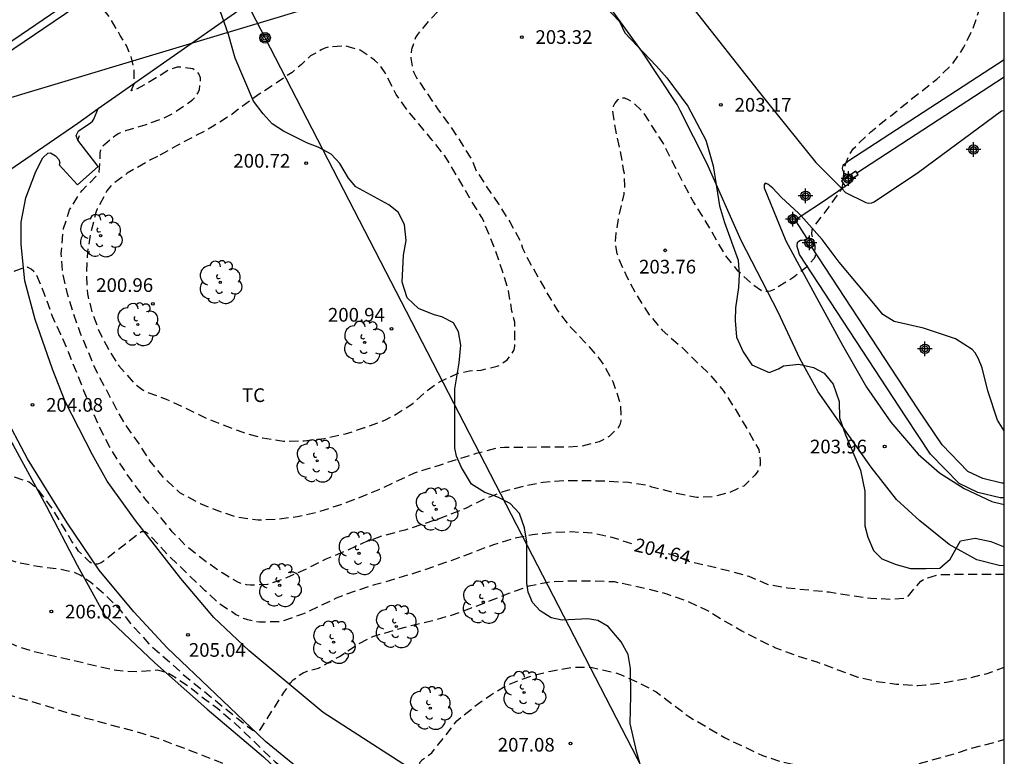
# Model space of a CAD drawing. Units: metres. Extents: x 578544 to 578895, y 4796040 to 4796291.
# Drawn here: x 578840 to 578894, y 4796122 to 4796163 of the extents above; entities that cross this region are included whole.
import ezdxf

# ---------------------------------------------------------------- set-up
doc = ezdxf.new("R2010")
doc.units = ezdxf.units.M
doc.header["$MEASUREMENT"] = 0
doc.linetypes.add('TRAZOS_NORMALES', pattern=[0.75, 0.5, -0.25])
for name, color, linetype in [('010106', 9, 'Continuous'), ('020194', 31, 'TRAZOS_NORMALES'), ('020195', 30, 'TRAZOS_NORMALES'), ('020204', 9, 'Continuous'), ('020307', 24, 'Continuous'), ('020308', 9, 'Continuous'), ('060108', 9, 'Continuous'), ('060110', 9, 'Continuous'), ('060111', 9, 'Continuous'), ('060134', 9, 'Continuous'), ('070105', 6, 'Continuous'), ('070106', 6, 'Continuous'), ('070108', 9, 'Continuous'), ('070110', 9, 'Continuous'), ('090217', 9, 'Continuous'), ('100106', 63, 'Continuous'), ('100107', 3, 'Continuous'), ('100202', 3, 'Continuous'), ('100301', 7, 'Continuous'), ('220104', 9, 'Continuous'), ('Centroides', 1, 'Continuous')]:
    doc.layers.add(name, color=color, linetype=linetype)
doc.styles.add('ARIAL', font='arial.ttf', dxfattribs={"height": 1})
doc.styles.add('ARIALI', font='ariali.ttf', dxfattribs={"height": 1})

# ---------------------------------------------------------------- blocks, each defined once
blk = doc.blocks.new('COTAPU')
blk.add_circle((0, 0), 0.075)
blk = doc.blocks.new('POSTEM')
for radius in [0.29, 0.21, 0.12]:
    blk.add_circle((0, 0), radius)
blk = doc.blocks.new('ARBOL')
blk.add_circle((0, 0), 0.0587)
for centre, radius, start, end in [((-0.28, 0.855), 0.3, 359.2878, 173.6078), ((0.097, 0.97), 0.21, 23.1565, 160.4665), ((0.438, 0.881), 0.24, 301.578, 139.328), ((-0.564, 0.381), 0.532, 92.28, 254.58), ((0.656, 0.288), 0.443, 319.8556, 114.7656), ((-0.091, 0.321), 0.12, 119.14, 310.56), ((0.819, -0.249), 0.383, 235.5275, 62.0275), ((-0.556, -0.339), 0.555, 142.64, 266.54), ((-0.039, -0.384), 0.21, 189.64, 323.88), ((-0.301, -0.676), 0.45, 213.78, 295.32), ((0.299, -0.624), 0.532, 224.67, 0.24)]:
    blk.add_arc(centre, radius, start, end)
blk = doc.blocks.new('Centroide')
for points in [[(0.402, 0), (-0.402, 0)], [(0, -0.402), (0, 0.402)]]:
    blk.add_lwpolyline(points)
for radius in [0.256, 0.159]:
    blk.add_circle((0, 0), radius)

msp = doc.modelspace()

# ---------------------------------------------------------------- linework, layer by layer
at = {"layer": '010106'}
msp.add_lwpolyline([(578544.302, 4796040.255), (578894.292, 4796040.247), (578894.297, 4796290.24), (578544.307, 4796290.248)], close=True, dxfattribs=at)
at = {"layer": '020194', "flags": 128}
for points, elevation in [([(578885.466, 4796153.852), (578885.537, 4796154.522), (578885.757, 4796155.15), (578886.015, 4796155.536), (578886.185, 4796155.716), (578886.983, 4796156.48), (578887.877, 4796157.22), (578888.077, 4796157.35), (578888.861, 4796157.998), (578890.601, 4796159.368), (578891.441, 4796160.176), (578892.085, 4796161.11), (578892.585, 4796162.14), (578892.959, 4796163.268), (578893.175, 4796164.402), (578893.221, 4796165.542), (578893.255, 4796167.716), (578893.215, 4796168.802), (578893.093, 4796170.527), (578892.937, 4796171.697), (578892.875, 4796172.861), (578892.875, 4796173.983), (578892.929, 4796175.089), (578893.179, 4796175.963), (578893.299, 4796177.039), (578893.341, 4796177.259), (578893.595, 4796177.865), (578893.654, 4796177.957)], 203.64), ([(578873.256, 4796171.253), (578873.261, 4796171.178), (578873.379, 4796170.748), (578873.719, 4796169.75), (578874.149, 4796168.76), (578874.633, 4796167.746), (578875.269, 4796166.58), (578875.363, 4796166.348), (578875.429, 4796166.126), (578875.639, 4796165.776), (578872.705, 4796163.298), (578872.527, 4796163.19), (578872.317, 4796163.164), (578872.105, 4796163.182), (578871.921, 4796163.268), (578870.891, 4796164.078), (578870.701, 4796164.202), (578870.493, 4796164.312), (578870.305, 4796164.382), (578869.875, 4796164.414), (578869.461, 4796164.494), (578868.455, 4796165.024), (578867.199, 4796165.564), (578866.728, 4796165.654), (578866.502, 4796165.654), (578865.636, 4796165.408), (578864.702, 4796164.812), (578864.092, 4796164.206), (578863.456, 4796163.314), (578862.718, 4796162.534), (578862.126, 4796161.816), (578862.016, 4796161.648), (578861.796, 4796160.998), (578861.754, 4796160.522), (578861.86, 4796159.924), (578861.922, 4796159.728), (578862.026, 4796159.506), (578863.263, 4796157.684), (578863.929, 4796156.761), (578864.525, 4796155.881), (578865.091, 4796154.943), (578865.355, 4796154.329), (578865.923, 4796153.447), (578866.553, 4796152.541), (578867.181, 4796151.537), (578867.741, 4796150.509), (578867.829, 4796150.315), (578867.885, 4796150.105), (578868.057, 4796149.705), (578869.211, 4796147.667), (578869.807, 4796146.671), (578870.493, 4796145.789), (578871.319, 4796144.933), (578872.067, 4796144.075), (578872.321, 4796143.705), (578872.831, 4796142.785), (578873.185, 4796141.751), (578873.245, 4796141.537), (578873.281, 4796140.859), (578873.271, 4796140.625), (578873.223, 4796140.417), (578873.123, 4796140.239), (578872.633, 4796139.777), (578872.083, 4796139.477), (578871.029, 4796139.223), (578870.371, 4796139.183), (578866.885, 4796139.175), (578866.425, 4796139.111), (578865.345, 4796138.835), (578864.311, 4796138.525), (578863.249, 4796138.167), (578862.167, 4796137.835), (578861.943, 4796137.753), (578860.949, 4796137.311), (578860.047, 4796136.871), (578858.933, 4796136.413), (578857.791, 4796135.989), (578856.647, 4796135.615), (578855.525, 4796135.367), (578854.485, 4796135.229), (578853.393, 4796135.185), (578852.263, 4796135.333), (578851.237, 4796135.671), (578850.217, 4796136.079), (578849.089, 4796136.689), (578848.217, 4796137.497), (578847.473, 4796138.423), (578846.82, 4796139.427), (578846.216, 4796140.257), (578845.644, 4796141.237), (578844.5, 4796143.393), (578843.65, 4796145.425), (578843.258, 4796146.517), (578842.936, 4796147.601), (578842.682, 4796148.673), (578842.59, 4796149.805), (578842.68, 4796150.937), (578842.72, 4796151.169), (578843.05, 4796152.207), (578843.604, 4796153.105), (578843.744, 4796153.267), (578844.532, 4796154.069), (578844.668, 4796154.259), (578844.726, 4796155.097), (578844.726, 4796155.315), (578844.756, 4796155.513), (578844.848, 4796155.693), (578845.53, 4796156.265), (578845.716, 4796156.383), (578846.124, 4796156.553), (578847.194, 4796156.855), (578848.31, 4796157.277), (578848.68, 4796157.473), (578849.638, 4796158.113), (578849.808, 4796158.253), (578849.97, 4796158.421), (578850.076, 4796158.603), (578850.162, 4796158.805), (578850.22, 4796159.217), (578850.216, 4796159.441), (578850.138, 4796159.649), (578850, 4796159.803), (578849.808, 4796159.929), (578849.162, 4796160.027), (578848.942, 4796160.023), (578848.518, 4796159.883), (578847.798, 4796159.435), (578846.64, 4796158.761), (578846.424, 4796158.723), (578846.58, 4796159.115), (578846.58, 4796159.924), (578846.423, 4796160.602), (578846.163, 4796161.202), (578845.823, 4796161.75), (578845.276, 4796162.716), (578844.91, 4796163.186), (578844.571, 4796163.499), (578843.697, 4796164.067)], 202.64), ([(578847.868, 4796155.119), (578847.49, 4796154.935), (578846.208, 4796154.207), (578845.358, 4796153.563), (578845.086, 4796153.235), (578844.568, 4796152.247), (578844.494, 4796152.051), (578844.214, 4796151.001), (578844.024, 4796149.879), (578843.964, 4796148.709), (578844.022, 4796147.601), (578844.286, 4796146.551), (578844.686, 4796145.491), (578845.16, 4796144.593), (578845.744, 4796143.643), (578846.568, 4796142.701), (578847.082, 4796142.307), (578847.286, 4796142.205), (578848.344, 4796141.825), (578849.353, 4796141.355), (578850.389, 4796140.845), (578851.465, 4796140.405), (578852.545, 4796140.005), (578853.619, 4796139.693), (578854.779, 4796139.521), (578855.915, 4796139.531), (578856.999, 4796139.669), (578858.177, 4796139.917), (578859.213, 4796140.257), (578860.337, 4796140.671), (578860.945, 4796140.995), (578861.863, 4796141.587), (578862.707, 4796142.329), (578863.337, 4796142.769), (578864.359, 4796143.247), (578864.973, 4796143.371), (578865.615, 4796143.413), (578866.497, 4796143.619), (578866.709, 4796143.733), (578867.047, 4796143.977), (578867.185, 4796144.159), (578867.423, 4796144.521), (578867.463, 4796144.727), (578867.455, 4796146.033), (578867.303, 4796146.645), (578867.111, 4796147.751), (578866.787, 4796148.829), (578866.407, 4796149.927), (578865.755, 4796151.575), (578865.653, 4796151.771), (578865.079, 4796152.695), (578863.879, 4796154.757), (578863.613, 4796155.151), (578862.933, 4796156.023), (578861.567, 4796157.665), (578860.948, 4796158.525), (578860.352, 4796159.71), (578860.106, 4796160.074), (578859.772, 4796160.41), (578858.988, 4796160.95), (578858.156, 4796161.185), (578857.252, 4796161.127), (578857.044, 4796161.057), (578856.848, 4796160.967), (578856.256, 4796160.635), (578855.758, 4796160.163), (578855.248, 4796159.737), (578854.324, 4796159.109), (578853.38, 4796158.499), (578852.474, 4796157.839), (578851.968, 4796157.441), (578850.87, 4796156.741), (578848.912, 4796155.707), (578847.868, 4796155.119)], 201.64), ([(578885.447, 4796153.675), (578885.395, 4796153.426), (578885.311, 4796153.238), (578884.675, 4796152.358), (578883.851, 4796151.292), (578883.749, 4796151.106), (578883.721, 4796150.888), (578883.906, 4796150.245), (578883.903, 4796150.058), (578883.929, 4796149.846), (578883.929, 4796149.646), (578883.857, 4796149.514), (578883.437, 4796149.044), (578882.753, 4796148.504), (578881.645, 4796147.81), (578881.459, 4796147.734), (578881.255, 4796147.714), (578881.037, 4796147.72), (578880.519, 4796148.082), (578879.707, 4796148.832), (578879.009, 4796149.696), (578877.903, 4796151.606), (578877.263, 4796152.634), (578876.679, 4796153.702), (578875.605, 4796155.832), (578874.513, 4796157.554), (578874.047, 4796157.992), (578873.883, 4796158.118), (578873.691, 4796158.238), (578873.493, 4796158.316), (578873.275, 4796158.332), (578873.091, 4796158.224), (578872.945, 4796158.052), (578872.851, 4796157.856), (578872.811, 4796157.648), (578872.975, 4796156.574), (578873.217, 4796155.516), (578873.401, 4796154.414), (578873.449, 4796154.206), (578873.473, 4796153.508), (578873.435, 4796153.058), (578873.173, 4796151.986), (578873.003, 4796150.912), (578872.961, 4796150.488), (578872.961, 4796150.272), (578873.059, 4796149.803), (578873.121, 4796149.589), (578873.601, 4796148.529), (578874.127, 4796147.529), (578874.827, 4796146.439), (578875.547, 4796145.605), (578876.409, 4796144.827), (578876.577, 4796144.703), (578878.209, 4796143.101), (578878.875, 4796142.303), (578879.489, 4796141.361), (578880.283, 4796140.043), (578880.833, 4796139.051), (578880.917, 4796138.433), (578880.917, 4796138.223), (578880.861, 4796138.015), (578880.747, 4796137.817), (578880.623, 4796137.647), (578880.007, 4796137.055), (578879.201, 4796136.685), (578878.329, 4796136.473), (578877.433, 4796136.423), (578876.319, 4796136.647), (578874.975, 4796136.999), (578874.783, 4796137.085), (578873.701, 4796137.241), (578872.533, 4796137.309), (578871.409, 4796137.349), (578870.229, 4796137.349), (578869.015, 4796137.255), (578867.913, 4796137.037), (578866.807, 4796136.735), (578865.873, 4796136.375), (578864.789, 4796135.847), (578863.681, 4796135.397), (578862.543, 4796135.001), (578861.425, 4796134.641), (578860.239, 4796134.333), (578859.169, 4796133.945), (578858.147, 4796133.473), (578857.105, 4796133.049), (578855.989, 4796132.487), (578854.941, 4796132.021), (578853.895, 4796131.651), (578852.961, 4796131.621), (578852.755, 4796131.637), (578852.515, 4796131.691), (578852.307, 4796131.761), (578851.411, 4796132.295), (578850.529, 4796132.899), (578849.403, 4796133.801), (578848.679, 4796134.553), (578848.011, 4796135.393), (578847.173, 4796136.381), (578846.453, 4796137.333), (578845.82, 4796138.279), (578845.238, 4796139.223), (578844.688, 4796140.283), (578843.832, 4796142.279), (578843.004, 4796144.363), (578842.566, 4796145.367), (578842.108, 4796146.345), (578841.738, 4796147.419), (578841.232, 4796148.649), (578841.096, 4796148.811), (578840.938, 4796148.947), (578840.746, 4796149.051), (578840.332, 4796148.953), (578838.284, 4796148.117), (578837.292, 4796147.635), (578836.33, 4796147.189), (578836.14, 4796147.117), (578835.926, 4796147.111), (578835.27, 4796147.625), (578834.632, 4796147.867), (578834.43, 4796147.917), (578833.754, 4796147.937), (578832.678, 4796147.831), (578831.572, 4796147.543), (578830.596, 4796147.093), (578828.74, 4796145.866), (578827.69, 4796145.08), (578826.682, 4796144.694), (578825.658, 4796144.386), (578825.43, 4796144.33), (578824.98, 4796144.296), (578824.774, 4796144.296), (578824.598, 4796144.614), (578821.704, 4796148.632), (578820.489, 4796148.291)], 203.64), ([(578780.177, 4796117.267), (578780.958, 4796117.046), (578784.135, 4796113.551), (578784.349, 4796113.585), (578784.551, 4796113.681), (578784.921, 4796113.893), (578785.957, 4796114.751), (578786.827, 4796115.545), (578787.669, 4796116.387), (578788.541, 4796117.155), (578792.023, 4796120.143), (578792.851, 4796120.783), (578795.841, 4796122.765), (578797.409, 4796123.661), (578798.435, 4796124.155), (578801.225, 4796125.621), (578801.427, 4796125.773), (578802.304, 4796126.309), (578804.222, 4796127.433), (578805.076, 4796127.989), (578806.048, 4796128.699), (578806.846, 4796129.393), (578807.678, 4796130.064), (578808.314, 4796130.642), (578809.214, 4796131.382), (578810.176, 4796132.378), (578811.89, 4796134.058), (578812.77, 4796134.814), (578812.988, 4796134.89), (578813.214, 4796134.906), (578814.078, 4796134.864), (578814.322, 4796134.916), (578814.522, 4796134.978), (578815.32, 4796135.352), (578816.278, 4796135.912), (578817.164, 4796136.63), (578817.926, 4796137.284), (578818.26, 4796137.594), (578818.416, 4796137.796), (578819.19, 4796138.676), (578820.06, 4796139.39), (578821.028, 4796140.072), (578822.032, 4796140.54), (578822.486, 4796140.614), (578823.362, 4796140.58), (578823.576, 4796140.528), (578824.478, 4796140.246), (578824.652, 4796140.146), (578825.548, 4796139.5), (578826.498, 4796138.876), (578827.382, 4796138.398), (578828.51, 4796137.984), (578829.604, 4796137.616), (578830.66, 4796137.308), (578831.682, 4796136.974), (578832.886, 4796136.624), (578833.102, 4796136.528), (578834.12, 4796135.988), (578835.01, 4796135.488), (578836.064, 4796134.85), (578837.18, 4796134.284), (578839.116, 4796133.23), (578840.22, 4796132.86), (578841.302, 4796132.656), (578842.391, 4796132.526), (578843.271, 4796132.338), (578843.683, 4796132.158), (578844.211, 4796131.78), (578844.915, 4796131.176), (578845.727, 4796130.372), (578846.389, 4796129.528), (578847.079, 4796128.78), (578847.395, 4796128.406), (578848.527, 4796127.426), (578849.265, 4796126.738), (578852.729, 4796123.93), (578853.093, 4796123.676), (578853.301, 4796123.636), (578853.497, 4796123.698), (578854.801, 4796125.736), (578855.163, 4796126.27), (578855.315, 4796126.426), (578855.665, 4796126.704), (578855.861, 4796126.814), (578856.079, 4796126.904), (578856.693, 4796127.07), (578856.891, 4796127.173), (578857.849, 4796127.719), (578858.841, 4796128.377), (578859.677, 4796128.813), (578861.779, 4796129.417), (578862.881, 4796129.667), (578864.033, 4796129.991), (578865.091, 4796130.381), (578867.139, 4796131.177), (578868.237, 4796131.587), (578869.447, 4796131.825), (578870.601, 4796131.863), (578871.753, 4796131.863), (578872.901, 4796131.819), (578874.709, 4796131.435), (578875.799, 4796131.143), (578876.912, 4796130.743), (578877.984, 4796130.255), (578878.924, 4796129.679), (578879.914, 4796129.111), (578880.964, 4796128.569), (578881.752, 4796128.193), (578882.878, 4796127.775), (578884.014, 4796127.413), (578886.272, 4796126.581), (578887.3, 4796126.347), (578888.386, 4796126.193), (578889.56, 4796126.125), (578889.984, 4796126.149), (578891.124, 4796126.309), (578892.21, 4796126.503), (578893.31, 4796126.765), (578894.294, 4796127.12)], 205.64), ([(578765.538, 4796100.928), (578769.537, 4796097.626), (578769.657, 4796097.222), (578769.781, 4796097.054), (578769.957, 4796096.934), (578770.167, 4796096.932), (578770.381, 4796096.96), (578771.477, 4796097.66), (578772.373, 4796098.352), (578772.715, 4796098.66), (578773.561, 4796099.536), (578774.387, 4796100.476), (578775.911, 4796102.124), (578776.607, 4796103.002), (578779.557, 4796106.472), (578781.095, 4796108.094), (578781.891, 4796108.972), (578782.531, 4796109.752), (578784.119, 4796111.442), (578784.907, 4796112.227), (578785.733, 4796113.101), (578786.551, 4796113.877), (578789.015, 4796116.323), (578789.849, 4796117.067), (578790.679, 4796117.859), (578791.465, 4796118.527), (578792.173, 4796119.099), (578793.431, 4796120.037), (578794.923, 4796121.069), (578795.803, 4796121.645), (578796.709, 4796122.279), (578797.723, 4796122.913), (578799.657, 4796123.851), (578800.768, 4796124.363), (578801.8, 4796124.801), (578802.826, 4796125.417), (578803.778, 4796126.097), (578804.786, 4796126.755), (578806.504, 4796128.279), (578807.244, 4796129.079), (578808.024, 4796129.766), (578808.874, 4796130.464), (578810.054, 4796131.39), (578810.81, 4796132.188), (578811.712, 4796133.002), (578812.574, 4796133.706), (578812.784, 4796133.836), (578813.014, 4796133.912), (578813.234, 4796133.942), (578814.65, 4796133.942), (578814.858, 4796133.972), (578815.08, 4796134.058), (578816.06, 4796134.684), (578816.416, 4796135.012), (578818.016, 4796136.772), (578818.2, 4796136.932), (578819.126, 4796137.618), (578819.302, 4796137.718), (578819.488, 4796137.796), (578820.146, 4796137.972), (578820.384, 4796137.992), (578821.544, 4796137.994), (578822.704, 4796137.96), (578823.878, 4796137.792), (578824.996, 4796137.444), (578826.042, 4796137.008), (578827.168, 4796136.494), (578828.192, 4796135.974), (578830.298, 4796135.006), (578832.308, 4796134.374), (578833.448, 4796133.984), (578834.418, 4796133.6), (578835.442, 4796133), (578836.368, 4796132.244), (578836.528, 4796132.066), (578836.814, 4796131.7), (578838.068, 4796129.894), (578838.826, 4796129.102), (578839.705, 4796128.488), (578840.077, 4796128.314), (578841.111, 4796127.984), (578845.637, 4796126.952), (578846.747, 4796126.88), (578847.843, 4796126.972), (578848.063, 4796126.924), (578848.469, 4796126.796), (578848.653, 4796126.694), (578849.567, 4796126.082), (578850.449, 4796125.388), (578851.151, 4796124.874), (578852.093, 4796124.07), (578854.321, 4796121.932), (578855.341, 4796121.212), (578856.219, 4796120.632), (578857.151, 4796120.106), (578858.213, 4796119.536), (578858.687, 4796119.326), (578860.923, 4796118.517), (578862.393, 4796121.092), (578862.361, 4796121.298), (578862.305, 4796121.494), (578862.249, 4796121.906), (578862.389, 4796122.066), (578862.571, 4796122.168), (578862.905, 4796122.434), (578863.617, 4796123.317), (578864.275, 4796124.181), (578865.151, 4796124.893), (578866.117, 4796125.599), (578867.061, 4796126.165), (578868.363, 4796126.653), (578869.441, 4796126.913), (578870.583, 4796127.125), (578871.707, 4796127.115), (578872.86, 4796126.849), (578873.256, 4796126.725), (578874.308, 4796126.251), (578875.202, 4796125.779), (578877.004, 4796124.417), (578878.964, 4796123.261), (578881.038, 4796122.287), (578882.02, 4796121.959), (578883.122, 4796121.703), (578884.578, 4796121.431), (578886.782, 4796121.431), (578887.976, 4796121.527), (578889.148, 4796121.713), (578891.412, 4796122.329), (578892.486, 4796122.673), (578894.294, 4796123.156)], 206.64), ([(578894.294, 4796119.85), (578893.326, 4796119.497), (578892.19, 4796119.193), (578889.884, 4796118.801), (578887.666, 4796118.481), (578886.468, 4796118.415), (578885.29, 4796118.415), (578884.196, 4796118.475), (578883.016, 4796118.629), (578882.154, 4796118.857), (578880.97, 4796119.035), (578879.568, 4796119.083), (578878.92, 4796118.959), (578877.908, 4796118.515), (578876.652, 4796117.889), (578876.014, 4796117.733), (578875.3, 4796117.695), (578874.158, 4796117.781), (578873.076, 4796118.005), (578871.984, 4796118.295), (578870.882, 4796118.651), (578869.784, 4796118.945), (578868.644, 4796119.047), (578868.172, 4796118.985), (578867.976, 4796118.929), (578867.778, 4796118.825), (578867.724, 4796118.632), (578867.796, 4796118.444), (578868.586, 4796117.74), (578869.55, 4796117.154), (578870.462, 4796116.626), (578871.602, 4796115.882), (578871.646, 4796115.676), (578871.15, 4796114.77), (578870.528, 4796113.844), (578870.382, 4796113.678), (578870.178, 4796113.6), (578869.968, 4796113.628), (578868.98, 4796114.05), (578867.962, 4796114.594), (578867.032, 4796115.016), (578865.002, 4796115.852), (578862.959, 4796116.744), (578861.933, 4796117.14), (578860.877, 4796117.57), (578859.833, 4796118.076), (578858.861, 4796118.598), (578857.781, 4796119.12), (578856.743, 4796119.682), (578855.749, 4796120.158), (578855.545, 4796120.24), (578854.691, 4796120.68), (578854.267, 4796120.86), (578853.169, 4796121.182), (578852.125, 4796121.556), (578851.105, 4796121.986), (578848.107, 4796123.142), (578847.077, 4796123.478), (578843.963, 4796124.318), (578842.857, 4796124.638), (578841.741, 4796125), (578840.775, 4796125.292), (578839.683, 4796125.6), (578838.633, 4796125.846), (578837.521, 4796126.272), (578837.305, 4796126.386), (578837.104, 4796126.518), (578836.928, 4796126.666), (578836.346, 4796127.598), (578835.942, 4796128.628), (578835.75, 4796129.046), (578835.528, 4796129.428), (578834.978, 4796130.454), (578834.242, 4796131.342), (578833.248, 4796131.974), (578832.172, 4796132.444), (578831.066, 4796132.818), (578828.906, 4796133.36), (578827.936, 4796133.672), (578826.876, 4796134.036), (578824.55, 4796134.69), (578823.372, 4796134.934), (578822.196, 4796135.084), (578821.016, 4796135.082), (578819.876, 4796135.032), (578818.794, 4796134.908), (578817.684, 4796134.6), (578816.688, 4796134.246), (578816.038, 4796133.868), (578815.078, 4796133.2), (578813.146, 4796132.088), (578811.568, 4796130.742), (578810.74, 4796129.858), (578809.964, 4796128.922), (578809.522, 4796128.414), (578808.702, 4796127.685), (578807.776, 4796127.033), (578806.83, 4796126.457), (578806.252, 4796126.021), (578805.898, 4796125.709), (578805.452, 4796125.163), (578805.332, 4796124.989), (578805.166, 4796124.827), (578804.964, 4796124.743), (578804.338, 4796124.619), (578804.124, 4796124.591), (578803.928, 4796124.517), (578803.758, 4796124.397), (578803.602, 4796124.231), (578803.462, 4796124.039), (578803.192, 4796123.223), (578803.128, 4796122.811), (578803.096, 4796121.679), (578803.096, 4796120.543), (578803.202, 4796118.267), (578803.196, 4796118.041), (578803.148, 4796117.813), (578802.98, 4796117.439), (578802.752, 4796117.101), (578802.292, 4796116.651), (578802.114, 4796116.523), (578801.456, 4796116.281), (578800.59, 4796116.221), (578799.486, 4796116.221), (578798.342, 4796116.271), (578797.212, 4796116.531), (578795.756, 4796117.225), (578794.635, 4796117.495), (578793.515, 4796117.569), (578792.415, 4796117.569), (578792.169, 4796117.555), (578791.929, 4796117.515), (578791.717, 4796117.451), (578790.713, 4796116.921), (578789.899, 4796116.267), (578789.287, 4796115.677), (578788.579, 4796114.963), (578787.787, 4796114.035), (578786.897, 4796113.149), (578784.415, 4796110.572), (578783.609, 4796109.676), (578782.831, 4796108.784), (578782.171, 4796107.928), (578781.301, 4796106.86), (578780.649, 4796105.898), (578779.955, 4796105.052), (578779.307, 4796104.164), (578777.933, 4796102.446), (578777.189, 4796101.596), (578776.603, 4796100.82), (578775.855, 4796099.95), (578775.155, 4796099.056), (578774.443, 4796098.096), (578773.717, 4796097.22), (578772.981, 4796096.274), (578772.123, 4796095.364), (578770.623, 4796093.608), (578770.089, 4796092.896), (578769.971, 4796092.712), (578769.855, 4796092.48), (578769.827, 4796092.264), (578769.857, 4796092.046), (578769.967, 4796091.858), (578770.097, 4796091.684), (578770.257, 4796091.536), (578770.877, 4796091.33), (578771.535, 4796091.308), (578772.833, 4796091.308), (578773.043, 4796091.274), (578773.229, 4796091.186), (578773.415, 4796090.84), (578773.477, 4796090.422), (578773.485, 4796089.332), (578773.528, 4796088.252), (578773.53, 4796085.08)], 207.64)]:
    msp.add_lwpolyline(points, dxfattribs=dict(at, elevation=elevation))
at = {"layer": '020195', "elevation": 204.64, "flags": 128}
for points in [[(578873.879, 4796133.89), (578872.803, 4796134.233), (578871.677, 4796134.475), (578870.563, 4796134.539), (578869.457, 4796134.495), (578868.421, 4796134.381), (578867.329, 4796134.159), (578866.297, 4796133.833), (578865.287, 4796133.465), (578864.157, 4796133.029), (578861.965, 4796132.275), (578859.771, 4796131.631), (578858.703, 4796131.299), (578857.669, 4796130.901), (578855.771, 4796130.005), (578854.761, 4796129.667), (578854.535, 4796129.615), (578853.453, 4796129.588), (578852.815, 4796129.716), (578852.591, 4796129.794), (578852.153, 4796130.018), (578851.287, 4796130.582), (578850.489, 4796131.306), (578848.439, 4796133.28), (578847.377, 4796134.421), (578847.199, 4796134.537), (578846.983, 4796134.552), (578844.787, 4796132.842), (578844.573, 4796132.77), (578844.355, 4796132.78), (578844.161, 4796132.882), (578843.539, 4796133.492), (578843.173, 4796134.02), (578842.028, 4796135.94), (578841.34, 4796136.822), (578841.014, 4796137.126), (578840.822, 4796137.272), (578839.784, 4796137.62), (578839.144, 4796137.662), (578838.094, 4796137.662), (578836.99, 4796137.72), (578834.858, 4796138.088), (578834.247, 4796138.227), (578831.66, 4796138.9), (578830.654, 4796139.282), (578829.642, 4796139.696), (578828.66, 4796140.162), (578827.698, 4796140.758), (578827.51, 4796140.896), (578827.218, 4796141.212), (578827.12, 4796141.394), (578827.058, 4796141.586), (578827.01, 4796141.806), (578826.58, 4796142.54), (578826.458, 4796142.706), (578826.316, 4796142.858), (578825.926, 4796143.106), (578825.746, 4796143.198), (578825.532, 4796143.232), (578824.532, 4796142.862), (578823.484, 4796142.294), (578822.48, 4796141.794), (578821.468, 4796141.214), (578820.504, 4796140.686), (578819.584, 4796140.042), (578818.598, 4796139.518), (578817.452, 4796138.86), (578817.082, 4796138.696), (578816.058, 4796138.094), (578815.138, 4796137.404), (578814.136, 4796136.532), (578813.968, 4796136.406), (578813.588, 4796136.21), (578811.62, 4796135.316), (578810.666, 4796134.736), (578809.78, 4796134.05), (578808.974, 4796133.364), (578808.078, 4796132.652), (578807.268, 4796131.94), (578806.352, 4796131.244), (578805.644, 4796130.638), (578803.701, 4796129.249), (578803.311, 4796129.081), (578803.115, 4796129.025), (578802.901, 4796129.019), (578802.707, 4796129.093), (578802.545, 4796129.465), (578799.465, 4796132.947), (578799.247, 4796132.987), (578799.041, 4796133.053), (578798.847, 4796133.145), (578798.371, 4796133.563), (578798.045, 4796133.809), (578797.531, 4796134.129), (578797.187, 4796134.389), (578797.001, 4796134.491), (578796.807, 4796134.545), (578796.412, 4796134.583)], [(578875.874, 4796133.354), (578876.103, 4796133.287), (578877.069, 4796132.907), (578879.156, 4796132.433), (578880.286, 4796132.115), (578881.296, 4796131.675), (578882.412, 4796131.475), (578884.696, 4796131.253), (578885.894, 4796131.053), (578886.988, 4796130.911), (578888.146, 4796130.857), (578888.858, 4796130.917), (578889.038, 4796131.039), (578889.724, 4796131.839), (578889.914, 4796131.955), (578890.102, 4796132.029), (578890.74, 4796132.211), (578894.294, 4796132.231)]]:
    msp.add_lwpolyline(points, dxfattribs=at)
at = {"layer": '060108', "flags": 128}
msp.add_lwpolyline([(578894.295, 4796198.468), (578886.915, 4796193.414), (578876.015, 4796186.07), (578861.547, 4796176.251), (578846.983, 4796166.308), (578837.451, 4796159.808), (578826.283, 4796152.168), (578816.62, 4796145.701), (578806.42, 4796138.573), (578803.312, 4796136.233), (578803.287, 4796136.215)], dxfattribs=at)
at = {"layer": '060110', "flags": 128}
for points in [[(578894.294, 4796132.682), (578894.009, 4796132.707), (578892.785, 4796133.011), (578891.281, 4796133.843), (578889.657, 4796135.147), (578888.389, 4796136.323), (578886.989, 4796138.091), (578885.341, 4796140.451), (578884.094, 4796142.226), (578883.082, 4796144.042), (578881.89, 4796146.586), (578879.866, 4796150.526), (578877.994, 4796154.766), (578876.526, 4796157.652)], [(578881.306, 4796158.091), (578883.966, 4796154.79), (578885.384, 4796153.372)], [(578885.384, 4796153.372), (578885.598, 4796153.158), (578886.702, 4796152.594), (578886.854, 4796152.562), (578887.042, 4796152.582), (578887.17, 4796152.646), (578889.59, 4796154.258), (578894.15, 4796157.63), (578894.295, 4796157.644)], [(578883.157, 4796151.863), (578883.034, 4796152.002), (578882.066, 4796152.898), (578881.602, 4796153.378), (578881.334, 4796153.614), (578881.186, 4796153.67), (578881.13, 4796153.578), (578881.134, 4796153.41), (578882.322, 4796150.494), (578883.798, 4796147.766), (578885.418, 4796144.774), (578886.733, 4796142.478), (578888.081, 4796140.562), (578889.577, 4796138.798), (578890.745, 4796137.786), (578892.093, 4796136.914), (578893.605, 4796136.206), (578894.294, 4796136.039)], [(578894.294, 4796140.081), (578893.921, 4796140.674), (578893.385, 4796142.274), (578893.077, 4796143.534), (578892.889, 4796144.03), (578892.697, 4796144.358), (578892.529, 4796144.55), (578891.629, 4796145.126), (578889.873, 4796145.706), (578888.265, 4796146.074), (578887.634, 4796146.462), (578887.322, 4796146.842), (578885.234, 4796149.338), (578884.31, 4796150.566), (578883.157, 4796151.863)]]:
    msp.add_lwpolyline(points, dxfattribs=at)
at = {"layer": '060111', "flags": 128}
for points in [[(578803.576, 4796135.978), (578808.152, 4796139.233), (578816.403, 4796145.089), (578825.783, 4796151.432), (578835.551, 4796158.056), (578844.983, 4796164.444), (578853.687, 4796170.403), (578863.435, 4796177.011), (578875.263, 4796185.078), (578883.311, 4796190.494), (578892.362, 4796196.638), (578894.295, 4796197.96)], [(578844.622, 4796157.749), (578849.536, 4796161.198), (578859.504, 4796168.185), (578864.566, 4796171.243)], [(578831.555, 4796148.928), (578834.976, 4796151.122), (578843.496, 4796156.958), (578844.622, 4796157.749)]]:
    msp.add_lwpolyline(points, dxfattribs=at)
at = {"layer": '060134', "flags": 128}
for points in [[(578873.094, 4796173.188), (578872.554, 4796172.778), (578872.283, 4796172.706), (578871.791, 4796172.754), (578871.455, 4796172.97), (578871.191, 4796173.19), (578871.083, 4796173.19), (578870.983, 4796173.106), (578870.927, 4796172.962), (578870.927, 4796172.878), (578871.73, 4796171.694), (578874.598, 4796166.962), (578877.282, 4796163.21), (578880.794, 4796158.726), (578881.306, 4796158.091)], [(578876.526, 4796157.652), (578876.366, 4796157.966), (578874.466, 4796160.842), (578871.518, 4796164.914), (578868.683, 4796169.114), (578867.215, 4796170.806), (578866.691, 4796171.306), (578866.419, 4796171.426), (578866.259, 4796171.478), (578865.58, 4796171.644)], [(578843.496, 4796156.014), (578843.416, 4796156.278), (578843.472, 4796156.418), (578843.528, 4796156.522), (578844.176, 4796156.946), (578844.304, 4796157.058), (578844.376, 4796157.174), (578844.622, 4796157.749)], [(578862.963, 4796120.759), (578856.959, 4796124.643), (578852.887, 4796128.027), (578850.951, 4796129.843), (578849.155, 4796131.991), (578846.659, 4796135.162), (578845.112, 4796137.33), (578844.3, 4796138.766), (578842.8, 4796141.682), (578842.104, 4796143.466), (578841.164, 4796146.194), (578840.588, 4796148.306), (578840.384, 4796150.302), (578840.384, 4796151.518), (578840.652, 4796152.854), (578841.2, 4796154.306), (578841.588, 4796155.042), (578841.86, 4796155.306), (578842.004, 4796155.322), (578842.272, 4796155.166), (578842.455, 4796154.958), (578842.515, 4796154.769), (578842.48, 4796154.662)], [(578856.295, 4796120.999), (578853.795, 4796123.059), (578851.047, 4796125.655), (578848.391, 4796128.183), (578846.563, 4796130.163), (578844.663, 4796132.447), (578842.92, 4796135.047), (578840.74, 4796138.551), (578839.376, 4796141.138), (578837.464, 4796144.858), (578836.44, 4796146.782), (578835.516, 4796147.998), (578834.468, 4796148.754), (578833.352, 4796149.086), (578832.68, 4796149.066), (578831.555, 4796148.928)]]:
    msp.add_lwpolyline(points, dxfattribs=at)
at = {"layer": '070105', "flags": 128}
for points in [[(578843.496, 4796156.014), (578843.584, 4796156.282)], [(578842.48, 4796154.662), (578843.472, 4796153.562), (578844.62, 4796154.574), (578843.496, 4796156.014)]]:
    msp.add_lwpolyline(points, dxfattribs=at)
at = {"layer": '070106', "flags": 128}
for points in [[(578883.157, 4796151.863), (578884.379, 4796152.674), (578885.384, 4796153.372)], [(578885.384, 4796153.372), (578885.565, 4796153.498)], [(578882.894, 4796151.688), (578883.157, 4796151.863)], [(578883.482, 4796150.632), (578883.197, 4796151.086), (578882.912, 4796151.54)]]:
    msp.add_lwpolyline(points, dxfattribs=at)
at = {"layer": '070108', "flags": 128}
for points in [[(578886.214, 4796154.23), (578890.255, 4796156.858), (578894.295, 4796159.486)], [(578894.294, 4796137.206), (578894.17, 4796137.205), (578893.118, 4796137.461), (578892.29, 4796137.853), (578890.882, 4796139.309), (578889.562, 4796141.293), (578883.749, 4796150.156)], [(578833.749, 4796147.709), (578834.032, 4796147.878), (578834.992, 4796147.026), (578836.208, 4796145.654), (578837.26, 4796144.258), (578838.06, 4796142.49), (578839.948, 4796139.295), (578841.756, 4796135.971), (578843.471, 4796132.719), (578844.975, 4796129.955), (578847.723, 4796127.363), (578850.591, 4796124.827), (578853.671, 4796122.211), (578855.503, 4796120.479), (578858.699, 4796119.015), (578861.735, 4796117.739), (578863.155, 4796116.511), (578863.879, 4796115.403), (578867.602, 4796113.455), (578871.107, 4796111.931)]]:
    msp.add_lwpolyline(points, dxfattribs=at)
at = {"layer": '070110', "flags": 128}
for points in [[(578885.789, 4796154.067), (578885.371, 4796153.789)], [(578885.565, 4796153.498), (578885.845, 4796153.685), (578885.771, 4796153.796), (578886.279, 4796154.132), (578886.214, 4796154.23)], [(578886.214, 4796154.23), (578886.159, 4796154.313), (578885.789, 4796154.067)], [(578885.371, 4796153.789), (578885.565, 4796153.498)], [(578882.687, 4796151.405), (578882.442, 4796151.815), (578882.719, 4796151.981), (578882.894, 4796151.688)], [(578882.912, 4796151.54), (578882.687, 4796151.405)], [(578882.894, 4796151.688), (578882.964, 4796151.571), (578882.912, 4796151.54)], [(578883.348, 4796150.549), (578883.482, 4796150.632)], [(578883.482, 4796150.632), (578883.587, 4796150.697)], [(578883.587, 4796150.697), (578883.874, 4796150.233), (578883.749, 4796150.156)], [(578883.749, 4796150.156), (578883.635, 4796150.085), (578883.348, 4796150.549)]]:
    msp.add_lwpolyline(points, dxfattribs=at)
at = {"layer": '100106', "color": 63, "flags": 128}
for points in [[(578871.683, 4796164.129), (578873.191, 4796162.533), (578873.499, 4796161.909), (578875.211, 4796160.101), (578875.791, 4796159.433), (578876.951, 4796157.877), (578877.927, 4796156.013), (578878.343, 4796154.609), (578878.687, 4796152.417), (578878.947, 4796151.497), (578879.707, 4796149.445), (578879.767, 4796148.653), (578879.719, 4796147.937), (578879.559, 4796146.833), (578879.547, 4796146.133), (578879.615, 4796145.217), (578879.987, 4796144.41), (578880.463, 4796143.702), (578881.407, 4796143.278), (578881.915, 4796143.473), (578882.187, 4796143.653), (578883.039, 4796143.737), (578883.843, 4796143.557), (578884.423, 4796143.237), (578884.906, 4796142.649), (578885.25, 4796141.689), (578885.258, 4796140.802), (578885.586, 4796139.87), (578886.41, 4796137.93), (578886.642, 4796136.77), (578886.642, 4796134.874), (578886.818, 4796134.25), (578887.118, 4796133.526), (578887.578, 4796133.066), (578888.374, 4796132.746), (578889.158, 4796132.534), (578890.014, 4796132.526), (578890.758, 4796132.562), (578891.338, 4796133.046), (578891.894, 4796134.054), (578892.698, 4796134.198), (578893.558, 4796134.014), (578894.294, 4796133.716)], [(578874.622, 4796120.75), (578874.142, 4796122.446), (578873.782, 4796124.034), (578873.826, 4796125.566), (578873.81, 4796127.054), (578873.678, 4796127.822), (578873.287, 4796128.506), (578872.579, 4796129.354), (578872.003, 4796129.69), (578871.455, 4796129.77), (578870.051, 4796129.71), (578869.451, 4796129.822), (578868.851, 4796130.206), (578868.427, 4796130.674), (578868.187, 4796131.23), (578868.123, 4796131.73), (578868.119, 4796133.978), (578867.983, 4796134.762), (578867.711, 4796135.546), (578867.195, 4796136.102), (578866.535, 4796136.45), (578865.807, 4796136.706), (578865.075, 4796137.15), (578864.535, 4796138.066), (578864.263, 4796138.686), (578864.167, 4796139.13), (578864.167, 4796142.394), (578864.399, 4796143.806), (578864.507, 4796144.786), (578864.379, 4796145.514), (578864.099, 4796146.006), (578863.459, 4796146.334), (578863.031, 4796146.45), (578862.187, 4796146.798), (578861.555, 4796147.366), (578861.275, 4796148.242), (578861.359, 4796149.714), (578861.503, 4796150.51), (578861.419, 4796151.378), (578861.083, 4796152.046), (578860.555, 4796152.47), (578858.751, 4796153.458), (578858.343, 4796153.938), (578857.86, 4796154.738), (578857.392, 4796155.258), (578856.684, 4796155.626), (578856.096, 4796155.858), (578854.772, 4796156.51), (578854.156, 4796156.906), (578853.652, 4796157.466), (578853.136, 4796158.162), (578852.128, 4796160.514), (578851.756, 4796161.81), (578851.176, 4796163.47)]]:
    msp.add_lwpolyline(points, dxfattribs=at)
at = {"layer": '100107', "flags": 128}
for points in [[(578885.789, 4796154.067), (578885.527, 4796154.193), (578885.435, 4796154.365), (578885.419, 4796154.481), (578885.463, 4796154.633), (578885.491, 4796154.677), (578885.771, 4796154.895), (578894.295, 4796160.44)], [(578894.294, 4796136.407), (578894.076, 4796136.405), (578892.848, 4796136.704), (578891.816, 4796137.192), (578890.256, 4796138.805), (578888.895, 4796140.852), (578883.059, 4796149.75), (578882.931, 4796150.181), (578882.947, 4796150.325), (578882.983, 4796150.441), (578883.127, 4796150.529), (578883.203, 4796150.537), (578883.348, 4796150.549)]]:
    msp.add_lwpolyline(points, dxfattribs=at)
at = {"layer": '220104', "flags": 128}
for points in [[(578871.293, 4796127.699), (578853.765, 4796161.628), (578849.643, 4796169.591)], [(578827.995, 4796154.813), (578862.034, 4796165.052)], [(578894.293, 4796083.129), (578878.816, 4796113.136), (578871.293, 4796127.699)]]:
    msp.add_lwpolyline(points, dxfattribs=at)

# ---------------------------------------------------------------- block references
at = {"layer": '020204', "rotation": 359.9987685839998}
for p in [(578867.841, 4796161.672, 203.318), (578878.757, 4796157.956, 203.17), (578856.018, 4796154.757, 200.724), (578875.701, 4796149.98, 203.762), (578847.612, 4796147.039, 200.96), (578860.691, 4796145.675, 200.936), (578841.01, 4796141.505, 204.078), (578887.736, 4796139.22, 203.958), (578842.047, 4796130.172, 206.02), (578849.541, 4796128.904, 205.044), (578870.514, 4796122.935, 207.076)]:
    msp.add_blockref('COTAPU', p, dxfattribs=at)
at = {"layer": '090217', "rotation": 359.9987685839998}
msp.add_blockref('POSTEM', (578853.765, 4796161.629), dxfattribs=at)
at = {"layer": '100202', "rotation": 359.9987685839998}
for p in [(578844.748, 4796150.786), (578851.308, 4796148.226), (578846.792, 4796145.914), (578859.227, 4796144.93), (578856.623, 4796138.434), (578863.147, 4796135.778), (578858.915, 4796133.366), (578854.567, 4796131.61), (578865.735, 4796130.694), (578860.959, 4796129.354), (578857.523, 4796128.494), (578867.967, 4796125.734), (578862.823, 4796124.874)]:
    msp.add_blockref('ARBOL', p, dxfattribs=at)
at = {"layer": 'Centroides', "rotation": 359.9987685839998}
for p in [(578892.607, 4796155.5), (578885.746, 4796153.91), (578883.404, 4796152.971), (578882.703, 4796151.691), (578883.619, 4796150.391), (578889.943, 4796144.582)]:
    msp.add_blockref('Centroide', p, dxfattribs=at)

# ---------------------------------------------------------------- texts
at = {"layer": '020307', "style": 'ARIALI'}
msp.add_text('204.64', height=0.75, rotation=346.0358, dxfattribs=at).set_placement((578873.954, 4796133.497))
at = {"layer": '020308', "style": 'ARIAL'}
for s, p in [('203.32', (578868.591, 4796161.297)), ('203.17', (578879.507, 4796157.581)), ('200.72', (578852.026, 4796154.51)), ('203.76', (578874.272, 4796148.708)), ('200.96', (578844.506, 4796147.699)), ('200.94', (578857.211, 4796146.069)), ('204.08', (578841.76, 4796141.13)), ('203.96', (578883.641, 4796138.846)), ('206.02', (578842.797, 4796129.797)), ('205.04', (578849.586, 4796127.696)), ('207.08', (578866.523, 4796122.496))]:
    msp.add_text(s, height=0.75, rotation=359.9988, dxfattribs=at).set_placement(p)
at = {"layer": '100301', "style": 'ARIAL'}
msp.add_text('TC', height=0.75, rotation=359.9988, dxfattribs=at).set_placement((578852.5, 4796141.663))

doc.saveas('drawing.dxf')
